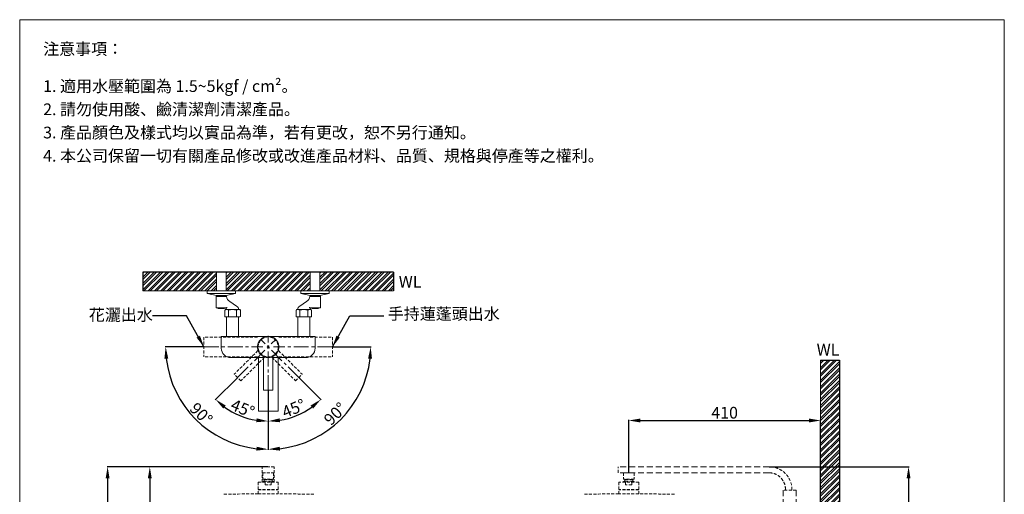
# Model space of a CAD drawing. Units: millimetres. Extents: x 298 to 2398, y 126 to 3125.
# Drawn here: x 298 to 2398, y 2112 to 3125 of the extents above; entities that cross this region are included whole.
import ezdxf

# ---------------------------------------------------------------- set-up
doc = ezdxf.new("R2010")
doc.units = ezdxf.units.MM
for name, pattern in [('CENTER', [50.8, 31.75, -6.35, 6.35, -6.35]), ('HIDDEN', [9.525, 6.35, -3.175]), ('HIDDENX2', [19.05, 12.7, -6.35])]:
    doc.linetypes.add(name, pattern=pattern)
doc.layers.get('0').update_dxf_attribs({"lineweight": 15})
doc.layers.get('Defpoints').update_dxf_attribs({"color": 8})
for name, color, linetype, lineweight in [('C', 1, 'CENTER', 5), ('DIM', 3, 'Continuous', 5), ('I', 7, 'Continuous', 15), ('PH', 4, 'HIDDEN', 15), ('PV', 7, 'Continuous', 15)]:
    doc.layers.add(name, color=color, linetype=linetype, lineweight=lineweight)
doc.styles.add('ETCH', font='txt')
doc.styles.get("Standard").update_dxf_attribs({"font": 'arial.ttf'})
doc.dimstyles.new('ISO-25', dxfattribs={"dimtxt": 25, "dimasz": 25, "dimexe": 1.25, "dimexo": 0.625, "dimtad": 1, "dimtxsty": 'Standard', "dimcen": 2.5, "dimadec": 0, "dimazin": 0, "dimtfac": 1, "dimtmove": 0, "dimatfit": 3, "dimfxl": 0, "dimarcsym": 0})

# ---------------------------------------------------------------- blocks, each defined once
blk = doc.blocks.new('*D10')
at = {"layer": 'Defpoints', "color": 0}
for p in [(1896.1, 2170.7), (2006.1, 1780.7), (2193.8, 1780.7)]:
    blk.add_point(p, dxfattribs=at)
at = {"layer": 'DIM', "color": 0, "lineweight": -2}
for p, q in [((1896.8, 2170.7), (2195, 2170.7)), ((2193.8, 2145.7), (2193.8, 1805.7)), ((2006.8, 1780.7), (2195, 1780.7))]:
    blk.add_line(p, q, dxfattribs=at)
at = {"layer": 'DIM', "color": 0}
for points in [[(2189.6, 2145.7), (2197.9, 2145.7), (2193.8, 2170.7)], [(2189.6, 1805.7), (2197.9, 1805.7), (2193.8, 1780.7)]]:
    blk.add_solid(points, dxfattribs=at)
at = {"layer": 'DIM', "color": 0, "insert": (2176.7, 1975.7), "char_height": 25, "attachment_point": 5, "rotation": 90}
blk.add_mtext('(140~530)', dxfattribs=at)
blk = doc.blocks.new('*D17')
at = {"layer": 'Defpoints', "color": 0}
for p in [(815, 2170.7), (575.5, 862.2), (813, 862.2)]:
    blk.add_point(p, dxfattribs=at)
at = {"layer": 'DIM', "color": 0, "lineweight": -2}
for p, q in [((814.4, 2170.7), (574.2, 2170.7)), ((575.5, 2145.7), (575.5, 887.2)), ((812.4, 862.2), (574.2, 862.2))]:
    blk.add_line(p, q, dxfattribs=at)
at = {"layer": 'DIM', "color": 0}
for points in [[(571.3, 2145.7), (579.6, 2145.7), (575.5, 2170.7)], [(571.3, 887.2), (579.6, 887.2), (575.5, 862.2)]]:
    blk.add_solid(points, dxfattribs=at)
at = {"layer": 'DIM', "color": 0, "insert": (558.5, 1516.5), "char_height": 25, "attachment_point": 5, "rotation": 90}
blk.add_mtext('(1010~1390)', dxfattribs=at)
blk = doc.blocks.new('*D4')
at = {"layer": 'Defpoints', "color": 0}
for p in [(2006.1, 2269.4), (1596.9, 2157.7), (2006.1, 1967)]:
    blk.add_point(p, dxfattribs=at)
at = {"layer": 'DIM', "color": 0, "lineweight": -2}
for p, q in [((1596.9, 2158.4), (1596.9, 2270.7)), ((1621.9, 2269.4), (1981.1, 2269.4)), ((2006.1, 1967.6), (2006.1, 2270.7))]:
    blk.add_line(p, q, dxfattribs=at)
at = {"layer": 'DIM', "color": 0}
for points in [[(1621.9, 2273.6), (1621.9, 2265.2), (1596.9, 2269.4)], [(1981.1, 2273.6), (1981.1, 2265.2), (2006.1, 2269.4)]]:
    blk.add_solid(points, dxfattribs=at)
at = {"layer": 'DIM', "color": 0, "insert": (1801.5, 2282.8), "char_height": 25, "attachment_point": 5}
blk.add_mtext('410', dxfattribs=at)
blk = doc.blocks.new('*D19')
at = {"layer": 'Defpoints', "color": 0}
for p in [(828, 2170.7), (485.5, 545.5), (828, 545.5)]:
    blk.add_point(p, dxfattribs=at)
at = {"layer": 'DIM', "color": 0, "lineweight": -2}
for p, q in [((827.4, 2170.7), (484.2, 2170.7)), ((485.5, 2145.7), (485.5, 570.5)), ((827.4, 545.5), (484.2, 545.5))]:
    blk.add_line(p, q, dxfattribs=at)
at = {"layer": 'DIM', "color": 0}
for points in [[(481.3, 2145.7), (489.7, 2145.7), (485.5, 2170.7)], [(481.3, 570.5), (489.7, 570.5), (485.5, 545.5)]]:
    blk.add_solid(points, dxfattribs=at)
at = {"layer": 'DIM', "color": 0, "insert": (468.5, 1358.1), "char_height": 25, "attachment_point": 5, "rotation": 90}
blk.add_mtext('(1750~2130)', dxfattribs=at)
blk = doc.blocks.new('*D15')
at = {"layer": 'Defpoints', "color": 0}
for p in [(812, 2442.5), (828, 2449.1), (893.3, 2361.2), (828, 2334.1), (869, 2273.3)]:
    blk.add_point(p, dxfattribs=at)
at = {"layer": 'DIM', "color": 0, "lineweight": -2}
for p, q in [((893.8, 2360.7), (941, 2313.4)), ((828, 2333.5), (828, 2266.6))]:
    blk.add_line(p, q, dxfattribs=at)
blk.add_arc((828, 2426.5), 158.6, 279.0385, 305.9615, dxfattribs=at)
at = {"layer": 'DIM', "color": 0}
for points in [[(918.4, 2301.3), (923.9, 2294.9), (940.2, 2314.3)], [(853.2, 2265.7), (852.6, 2274), (828, 2267.9)]]:
    blk.add_solid(points, dxfattribs=at)
at = {"layer": 'DIM', "color": 0, "insert": (883.6, 2292.3), "char_height": 25, "attachment_point": 5, "rotation": 22.5}
blk.add_mtext('45°', dxfattribs=at)
blk = doc.blocks.new('*D16')
at = {"layer": 'Defpoints', "color": 0}
for p in [(828, 2449.1), (691, 2426.5), (816.8, 2426.5), (828, 2334.1), (638.6, 2317.2)]:
    blk.add_point(p, dxfattribs=at)
at = {"layer": 'DIM', "color": 0, "lineweight": -2}
for p, q in [((690.4, 2426.5), (608.1, 2426.5)), ((828, 2333.5), (828, 2206.6))]:
    blk.add_line(p, q, dxfattribs=at)
blk.add_arc((828, 2426.5), 218.7, 186.5546, 263.4454, dxfattribs=at)
at = {"layer": 'DIM', "color": 0}
for points in [[(606.6, 2401.3), (614.9, 2401.8), (609.3, 2426.5)], [(803.3, 2213.4), (802.8, 2205.1), (828, 2207.9)]]:
    blk.add_solid(points, dxfattribs=at)
at = {"layer": 'DIM', "color": 0, "insert": (682.8, 2281.4), "char_height": 25, "attachment_point": 5, "rotation": 315}
blk.add_mtext('90°', dxfattribs=at)
blk = doc.blocks.new('*D3')
at = {"layer": 'Defpoints', "color": 0}
for p in [(828, 2449.1), (844, 2442.5), (762.6, 2361.2), (828, 2334.1), (748.7, 2289.1)]:
    blk.add_point(p, dxfattribs=at)
at = {"layer": 'DIM', "color": 0, "lineweight": -2}
for p, q in [((762.2, 2360.7), (714.9, 2313.4)), ((828, 2333.5), (828, 2266.6))]:
    blk.add_line(p, q, dxfattribs=at)
blk.add_arc((828, 2426.5), 158.6, 234.0385, 260.9615, dxfattribs=at)
at = {"layer": 'DIM', "color": 0}
for points in [[(732.1, 2294.9), (737.5, 2301.3), (715.8, 2314.3)], [(803.4, 2274), (802.7, 2265.7), (828, 2267.9)]]:
    blk.add_solid(points, dxfattribs=at)
at = {"layer": 'DIM', "color": 0, "insert": (772.4, 2292.3), "char_height": 25, "attachment_point": 5, "rotation": 337.5}
blk.add_mtext('45°', dxfattribs=at)
blk = doc.blocks.new('*D11')
at = {"layer": 'Defpoints', "color": 0}
for p in [(828, 2449.1), (839.2, 2426.5), (964.9, 2426.5), (828, 2334.1), (937.3, 2237.2)]:
    blk.add_point(p, dxfattribs=at)
at = {"layer": 'DIM', "color": 0, "lineweight": -2}
for p, q in [((965.6, 2426.5), (1047.9, 2426.5)), ((828, 2333.5), (828, 2206.6))]:
    blk.add_line(p, q, dxfattribs=at)
blk.add_arc((828, 2426.5), 218.7, 276.5546, 353.4454, dxfattribs=at)
at = {"layer": 'DIM', "color": 0}
for points in [[(1041, 2401.8), (1049.4, 2401.3), (1046.6, 2426.5)], [(853.2, 2205.1), (852.7, 2213.4), (828, 2207.9)]]:
    blk.add_solid(points, dxfattribs=at)
at = {"layer": 'DIM', "color": 0, "insert": (973.1, 2281.4), "char_height": 25, "attachment_point": 5, "rotation": 45}
blk.add_mtext('90°', dxfattribs=at)

msp = doc.modelspace()

# ---------------------------------------------------------------- hatches: boundary and pattern name
h = msp.add_hatch()
h.set_pattern_fill('ANSI32', color=251)
h.set_pattern_definition([(45, (64.015, 2051.826), (-6.73519, 6.73519), []), (45, (68.505, 2051.826), (-6.73519, 6.73519), [])])
h.paths.add_polyline_path([(717.734, 2546.26), (717.734, 2586.26), (560.393, 2586.26), (560.393, 2546.26)])
h = msp.add_hatch()
h.set_pattern_fill('ANSI32', color=251)
h.set_pattern_definition([(45, (241.856, 2051.826), (-6.73519, 6.73519), []), (45, (246.346, 2051.826), (-6.73519, 6.73519), [])])
h.paths.add_polyline_path([(917.734, 2546.26), (917.734, 2586.26), (738.234, 2586.26), (738.234, 2546.26)])
h = msp.add_hatch()
h.set_pattern_fill('ANSI32', color=251)
h.set_pattern_definition([(45, (441.856, 2051.826), (-6.73519, 6.73519), []), (45, (446.346, 2051.826), (-6.73519, 6.73519), [])])
h.paths.add_polyline_path([(1095.575, 2546.26), (1095.575, 2586.26), (938.234, 2586.26), (938.234, 2546.26)])
h = msp.add_hatch()
h.set_pattern_fill('ANSI32', color=251)
h.set_pattern_definition([(45, (-1034.417, 513.337), (-6.735192, 6.735192), []), (45, (-1029.927, 513.337), (-6.735192, 6.735192), [])])
h.paths.add_polyline_path([(2046.149, 2398.155), (2006.149, 2398.155), (2006.149, 1843.647), (2027.249, 1843.647, -1), (2027.249, 1835.847), (2006.149, 1835.847), (2006.149, 1784.647), (2027.249, 1784.647, -1), (2027.249, 1776.847), (2006.149, 1776.847), (2006.149, 931.36), (2046.149, 931.36)])

# ---------------------------------------------------------------- linework, layer by layer
for p, q in [((297.984, 3125.246), (2397.984, 3125.246)), ((701.984, 2546.26), (722.484, 2546.26)), ((953.984, 2546.26), (933.484, 2546.26))]:
    msp.add_line(p, q)
at = {"layer": 'C'}
for p, q in [((762.647, 2361.174), (843.965, 2442.491)), ((893.321, 2361.174), (812.004, 2442.491)), ((827.984, 2334.11), (827.984, 2449.11)), ((691.034, 2426.51), (816.81, 2426.51)), ((964.934, 2426.51), (839.159, 2426.51))]:
    msp.add_line(p, q, dxfattribs=at)
at = {"layer": 'Defpoints'}
for p, q in [((1095.575, 2586.26), (560.393, 2586.26)), ((560.393, 2586.26), (560.393, 2546.26)), ((1095.575, 2586.26), (1095.575, 2546.26)), ((2006.149, 2398.155), (2046.149, 2398.155)), ((2046.149, 2398.155), (2046.149, 505.549))]:
    msp.add_line(p, q, dxfattribs=at)
at = {"layer": 'I'}
for p, q in [((297.984, 155.549), (297.984, 3125.246)), ((2397.984, 3125.246), (2397.984, 155.549)), ((1095.575, 2546.26), (560.393, 2546.26)), ((2006.149, 2398.155), (2006.149, 545.549))]:
    msp.add_line(p, q, dxfattribs=at)
at = {"layer": 'PH'}
for p, q in [((691.034, 2447.51), (691.034, 2405.51)), ((964.934, 2447.51), (964.934, 2405.51)), ((805.937, 2418.605), (755.576, 2368.245)), ((850.031, 2418.605), (900.392, 2368.245)), ((820.079, 2404.463), (769.719, 2354.102)), ((835.889, 2404.463), (886.25, 2354.102)), ((769.719, 2354.102), (755.576, 2368.245)), ((886.25, 2354.102), (900.392, 2368.245)), ((814.984, 2137.747), (814.984, 2170.747)), ((840.984, 2170.747), (814.984, 2170.747)), ((840.984, 2137.747), (840.984, 2170.747)), ((1574.149, 2157.747), (1574.149, 2170.747)), ((840.984, 2157.747), (814.984, 2157.747)), ((816.584, 2157.747), (816.584, 2144.247)), ((816.584, 2144.247), (839.384, 2144.247)), ((816.584, 2144.247), (819.384, 2143.247)), ((819.384, 2143.247), (836.584, 2143.247)), ((819.384, 2143.247), (819.384, 2140.047)), ((839.384, 2144.247), (836.584, 2143.247)), ((836.584, 2143.247), (836.584, 2140.047)), ((839.384, 2157.747), (839.384, 2144.247)), ((1608.299, 2157.747), (1585.499, 2157.747)), ((1585.499, 2157.747), (1585.499, 2144.247)), ((1608.299, 2144.247), (1585.499, 2144.247)), ((1585.499, 2144.247), (1588.299, 2143.247)), ((1586.199, 2157.747), (1607.599, 2157.747)), ((1605.499, 2143.247), (1588.299, 2143.247)), ((1588.299, 2143.247), (1588.299, 2140.047)), ((1608.299, 2144.247), (1605.499, 2143.247)), ((1605.499, 2143.247), (1605.499, 2140.047)), ((1608.299, 2157.747), (1608.299, 2144.247)), ((806.584, 2137.747), (849.384, 2137.747)), ((806.584, 2137.747), (806.584, 2112.747)), ((806.584, 2121.747), (849.384, 2121.747)), ((806.584, 2121.247), (849.384, 2121.247)), ((819.384, 2140.047), (836.584, 2140.047)), ((821.484, 2137.747), (821.484, 2131.747)), ((821.484, 2131.747), (834.484, 2131.747)), ((834.484, 2137.747), (834.484, 2131.747)), ((849.384, 2137.747), (849.384, 2112.747)), ((1618.299, 2137.747), (1575.499, 2137.747)), ((1575.499, 2137.747), (1575.499, 2112.747)), ((1618.299, 2121.747), (1575.499, 2121.747)), ((1618.299, 2121.247), (1575.499, 2121.247)), ((1605.499, 2140.047), (1588.299, 2140.047)), ((1590.399, 2137.747), (1590.399, 2131.747)), ((1603.399, 2131.747), (1590.399, 2131.747)), ((1603.399, 2137.747), (1603.399, 2131.747)), ((1618.299, 2137.747), (1618.299, 2112.747)), ((1931.149, 2122.747), (1931.149, 2120.747)), ((1945.149, 2121.747), (1945.149, 2120.747)), ((806.584, 2112.747), (849.384, 2112.747)), ((1618.299, 2112.747), (1575.499, 2112.747)), ((1954.149, 2120.747), (1926.149, 2120.747))]:
    msp.add_line(p, q, dxfattribs=at)
at = {"layer": 'PH', "linetype": 'HIDDEN'}
for p, q in [((805.034, 2447.51), (691.034, 2447.51)), ((850.934, 2447.51), (964.934, 2447.51)), ((805.034, 2405.51), (691.034, 2405.51)), ((850.934, 2405.51), (964.934, 2405.51))]:
    msp.add_line(p, q, dxfattribs=at)
at = {"layer": 'PH', "linetype": 'HIDDENX2'}
for p, q in [((1896.149, 2170.747), (1574.149, 2170.747)), ((1896.149, 2157.747), (1574.149, 2157.747)), ((1926.149, 2120.747), (1926.149, 2061.747)), ((1954.149, 2120.747), (1954.149, 2061.747))]:
    msp.add_line(p, q, dxfattribs=at)
at = {"layer": 'PH'}
msp.add_circle((827.984, 2426.51), 21.45, dxfattribs=at)
for centre, radius, start, end in [((827.984, 2426.51), 22.6, 343.501282, 286.498718), ((827.984, 2426.51), 22.6, 253.501282, 196.498718), ((804.876, 2419.666), 1.5, 315, 16.498718), ((851.092, 2419.666), 1.5, 163.501282, 225), ((821.14, 2403.402), 1.5, 73.501282, 135), ((834.828, 2403.402), 1.5, 45, 106.498718), ((1896.149, 2121.747), 49, 0, 90), ((1896.149, 2122.747), 35, 0, 90), ((824.263, 2127.698), 13.278, 111.556302, 130.813647), ((831.706, 2127.698), 13.278, 49.186353, 68.443698), ((1593.178, 2127.698), 13.278, 111.556302, 130.813647), ((1600.621, 2127.698), 13.278, 49.186353, 68.443698), ((806.809, -800.508), 2913.255, 90.004432, 91.501283), ((849.159, -800.508), 2913.255, 88.498717, 89.995568), ((1575.725, -800.508), 2913.255, 90.004432, 91.501283), ((1618.074, -800.508), 2913.255, 88.498717, 89.995568)]:
    msp.add_arc(centre, radius, start, end, dxfattribs=at)
at = {"layer": 'PV'}
for p, q in [((717.734, 2586.26), (717.734, 2546.26)), ((717.734, 2586.26), (738.234, 2586.26)), ((738.234, 2586.26), (738.234, 2546.26)), ((917.734, 2586.26), (917.734, 2546.26)), ((917.734, 2586.26), (938.234, 2586.26)), ((938.234, 2586.26), (938.234, 2546.26)), ((697.684, 2546.26), (697.684, 2540.26)), ((758.284, 2546.26), (697.684, 2546.26)), ((758.284, 2546.26), (758.284, 2540.26)), ((897.684, 2546.26), (897.684, 2540.26)), ((897.684, 2546.26), (958.284, 2546.26)), ((958.284, 2546.26), (958.284, 2540.26)), ((758.284, 2540.26), (697.684, 2540.26)), ((717.734, 2536.26), (697.684, 2540.26)), ((717.734, 2536.26), (716.694, 2534.26)), ((716.694, 2534.26), (739.274, 2534.26)), ((716.694, 2534.26), (716.694, 2510.26)), ((717.734, 2536.26), (738.234, 2536.26)), ((738.234, 2536.26), (758.284, 2540.26)), ((738.234, 2536.26), (739.274, 2534.26)), ((745.959, 2523.419), (760.736, 2513.869)), ((910.009, 2523.419), (895.232, 2513.869)), ((897.684, 2540.26), (958.284, 2540.26)), ((917.734, 2536.26), (897.684, 2540.26)), ((917.734, 2536.26), (916.694, 2534.26)), ((939.274, 2534.26), (916.694, 2534.26)), ((938.234, 2536.26), (917.734, 2536.26)), ((938.234, 2536.26), (958.284, 2540.26)), ((938.234, 2536.26), (939.274, 2534.26)), ((939.274, 2534.26), (939.274, 2510.26)), ((716.694, 2510.26), (739.274, 2510.26)), ((718.694, 2510.26), (721.584, 2508.26)), ((721.584, 2508.26), (734.384, 2508.26)), ((737.274, 2510.26), (734.384, 2508.26)), ((736.304, 2506.26), (735.304, 2505.26)), ((735.304, 2505.26), (735.304, 2491.56)), ((767.664, 2506.26), (736.304, 2506.26)), ((738.984, 2506.26), (764.984, 2506.26)), ((743.644, 2505.26), (743.644, 2491.56)), ((760.324, 2505.26), (760.324, 2491.56)), ((767.664, 2506.26), (768.664, 2505.26)), ((768.664, 2505.26), (768.664, 2491.56)), ((888.304, 2506.26), (887.304, 2505.26)), ((887.304, 2505.26), (887.304, 2491.56)), ((888.304, 2506.26), (919.664, 2506.26)), ((916.984, 2506.26), (890.984, 2506.26)), ((895.644, 2505.26), (895.644, 2491.56)), ((912.324, 2505.26), (912.324, 2491.56)), ((939.274, 2510.26), (916.694, 2510.26)), ((918.694, 2510.26), (921.584, 2508.26)), ((919.664, 2506.26), (920.664, 2505.26)), ((920.664, 2505.26), (920.664, 2491.56)), ((934.384, 2508.26), (921.584, 2508.26)), ((937.274, 2510.26), (934.384, 2508.26)), ((736.304, 2490.56), (735.304, 2491.56)), ((767.664, 2490.56), (736.304, 2490.56)), ((738.984, 2448.56), (738.984, 2490.56)), ((764.984, 2448.56), (764.984, 2490.56)), ((767.664, 2490.56), (768.664, 2491.56)), ((888.304, 2490.56), (887.304, 2491.56)), ((888.304, 2490.56), (919.664, 2490.56)), ((890.984, 2448.56), (890.984, 2490.56)), ((916.984, 2448.56), (916.984, 2490.56)), ((919.664, 2490.56), (920.664, 2491.56)), ((727.984, 2448.56), (927.984, 2448.56)), ((727.984, 2448.56), (727.984, 2423.56)), ((927.984, 2448.56), (927.984, 2423.56)), ((747.984, 2403.56), (817.984, 2403.56)), ((806.984, 2403.56), (806.984, 2289.56)), ((817.984, 2405.331), (817.984, 2334.11)), ((837.984, 2405.331), (837.984, 2334.11)), ((837.984, 2403.56), (907.984, 2403.56)), ((848.984, 2403.56), (848.984, 2289.56)), ((817.984, 2334.11), (837.984, 2334.11)), ((806.984, 2289.56), (848.984, 2289.56))]:
    msp.add_line(p, q, dxfattribs=at)
for centre, radius, start, end in [((753.227, 2535.383), 13.998, 184.598929, 238.720719), ((902.741, 2535.383), 13.998, 301.279281, 355.401071), ((739.474, 2497.066), 9.194, 63.029321, 116.970679), ((733.565, 2505.824), 5.437, 4.600893, 51.107478), ((741.007, 2509.649), 1.838, 118.750105, 160.575069), ((751.984, 2470.982), 35.278, 76.325289, 103.674711), ((764.494, 2497.066), 9.194, 63.029321, 116.970679), ((755.69, 2506.062), 9.296, 1.224321, 57.126246), ((891.474, 2497.066), 9.194, 63.029321, 116.970679), ((900.278, 2506.062), 9.296, 122.873754, 178.775679), ((903.984, 2470.982), 35.278, 76.325289, 103.674711), ((916.494, 2497.066), 9.194, 63.029321, 116.970679), ((914.961, 2509.649), 1.838, 19.424931, 61.249895), ((922.403, 2505.824), 5.437, 128.892522, 175.399107), ((739.474, 2499.755), 9.194, 243.029321, 296.970679), ((751.984, 2525.838), 35.278, 256.325289, 283.674711), ((764.494, 2499.755), 9.194, 243.029321, 296.970679), ((891.474, 2499.755), 9.194, 243.029321, 296.970679), ((903.984, 2525.838), 35.278, 256.325289, 283.674711), ((916.494, 2499.755), 9.194, 243.029321, 296.970679), ((827.984, 2426.51), 22.6, 298.501282, 241.498718), ((747.984, 2423.56), 20, 180, 270), ((907.984, 2423.56), 20, 270, 0), ((816.484, 2405.331), 1.5, 0, 61.498718), ((839.484, 2405.331), 1.5, 118.501282, 180)]:
    msp.add_arc(centre, radius, start, end, dxfattribs=at)

# ---------------------------------------------------------------- texts
at = {"layer": 'DIM', "char_height": 25, "attachment_point": 1, "style": 'ETCH'}
for s, width, insert in [('花灑出水', 133.98845, (445.434, 2507.448)), ('手持蓮蓬頭出水', 230.15248, (1083.074, 2509.829))]:
    msp.add_mtext_dynamic_manual_height_columns(s, width=width, gutter_width=12.5, heights=[0], dxfattribs=dict(at, insert=insert))
at = {"layer": 'I', "char_height": 25, "attachment_point": 1, "style": 'ETCH'}
for s, insert in [('注意事項：', (347.984, 3075.246)), ('1. 適用水壓範圍為 1.5~5kgf / cm²。', (347.984, 2995.927)), ('2. 請勿使用酸、鹼清潔劑清潔產品。', (347.984, 2946.344)), ('3. 產品顏色及樣式均以實品為準，若有更改，恕不另行通知。', (347.984, 2896.76)), ('4. 本公司保留一切有關產品修改或改進產品材料、品質、規格與停產等之權利。', (347.984, 2847.177))]:
    msp.add_mtext(s, dxfattribs=dict(at, insert=insert))
at = {"layer": 'I', "char_height": 25, "attachment_point": 1}
for insert in [(1106.45, 2578.231), (1997.772, 2433.158)]:
    msp.add_mtext_dynamic_manual_height_columns('WL', width=153.78535, gutter_width=12.5, heights=[0], dxfattribs=dict(at, insert=insert))

# ---------------------------------------------------------------- dimensions: what is measured, and where the dimension line sits
at = {"layer": 'DIM'}
for base, line1, line2, picture, middle in [((638.625, 2317.183), ((827.984, 2334.11), (827.984, 2449.11)), ((691.034, 2426.51), (816.81, 2426.51)), '*D16', (682.84, 2281.366)), ((748.663, 2289.122), ((762.647, 2361.174), (843.965, 2442.491)), ((827.984, 2334.11), (827.984, 2449.11)), '*D3', (772.379, 2292.267)), ((869.044, 2273.274), ((893.321, 2361.174), (812.004, 2442.491)), ((827.984, 2334.11), (827.984, 2449.11)), '*D15', (883.589, 2292.267)), ((937.311, 2237.151), ((827.984, 2334.11), (827.984, 2449.11)), ((964.934, 2426.51), (839.159, 2426.51)), '*D11', (973.128, 2281.366))]:
    dim = msp.add_angular_dim_2l(base=base, line1=line1, line2=line2, dimstyle='ISO-25', dxfattribs=at)
    dim.commit()
    dim.dimension.update_dxf_attribs({"geometry": picture, "text_midpoint": middle})
dim = msp.add_linear_dim(base=(2006.149, 2269.408), p1=(1596.899, 2157.747), p2=(2006.149, 1966.997), text='410', dimstyle='ISO-25', dxfattribs=at)
dim.commit()
dim.dimension.update_dxf_attribs({"geometry": '*D4', "text_midpoint": (1801.524, 2282.797)})
for base, p1, p2, text, picture, middle in [((485.485, 545.549), (827.984, 2170.747), (827.984, 545.549), '(1750~2130)', '*D19', (485.485, 1358.148)), ((575.481, 862.247), (814.984, 2170.747), (812.984, 862.247), '(1010~1390)', '*D17', (575.481, 1516.497))]:
    dim = msp.add_linear_dim(base=base, p1=p1, p2=p2, angle=90, text=text, dimstyle='ISO-25', dxfattribs=at)
    dim.commit()
    dim.dimension.update_dxf_attribs({"geometry": picture, "text_midpoint": middle, "dimtype": 160})
dim = msp.add_linear_dim(base=(2193.754, 1780.747), p1=(1896.149, 2170.747), p2=(2006.149, 1780.747), angle=90, text='(140~530)', dimstyle='ISO-25', dxfattribs=at)
dim.commit()
dim.dimension.update_dxf_attribs({"geometry": '*D10', "text_midpoint": (2176.741, 1975.747)})

# ---------------------------------------------------------------- leaders
for points in [[(691.034, 2426.51), (653.978, 2493.12), (581.255, 2493.12)], [(964.934, 2426.51), (1001.991, 2493.12), (1074.713, 2493.12)]]:
    msp.add_leader(points, dimstyle='ISO-25', override={"dimgap": 0.625, "dimtad": 0}, dxfattribs=at)

doc.saveas('drawing.dxf')
